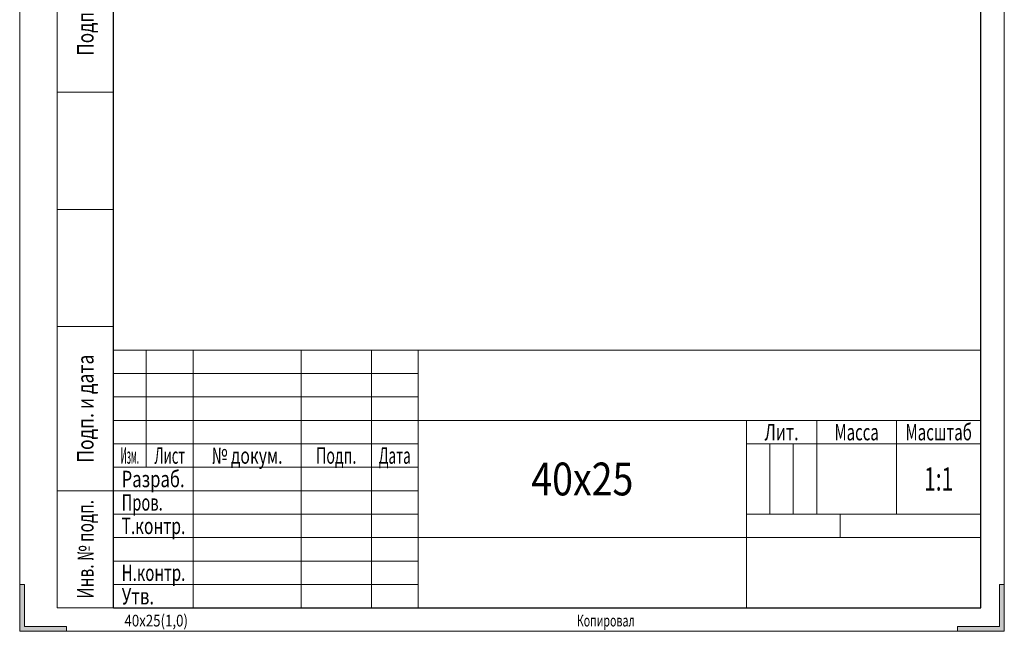
# Model space of a CAD drawing. Units: millimetres. Extents: x 0 to 210, y 0 to 297.
# Drawn here: x 0 to 210, y 0 to 130 of the extents above; entities that cross this region are included whole.
import ezdxf

# ---------------------------------------------------------------- set-up
doc = ezdxf.new("R2010")
doc.units = ezdxf.units.MM
for name, color, linetype in [('1', 7, 'Continuous'), ('250', 7, 'Continuous'), ('251', 7, 'Continuous')]:
    doc.layers.add(name, color=color, linetype=linetype)
doc.styles.add('cyrillic', font='Dutch801 Rm BT')

# ---------------------------------------------------------------- blocks, each defined once
blk = doc.blocks.new('TabularNote1')
at = {"layer": '251', "color": 163, "linetype": 'Continuous', "lineweight": 18}
for p, q in [((8, 292), (13, 292)), ((8, 292), (8, 232)), ((13, 292), (20, 292)), ((20, 292), (20, 232)), ((8, 232), (13, 232)), ((8, 232), (8, 172)), ((13, 232), (20, 232)), ((20, 232), (20, 172)), ((8, 172), (13, 172)), ((13, 172), (20, 172)), ((20, 172), (20, 150)), ((8, 150), (13, 150)), ((8, 150), (8, 115)), ((13, 150), (20, 150)), ((20, 150), (20, 115)), ((8, 115), (13, 115)), ((8, 115), (8, 90)), ((13, 115), (20, 115)), ((20, 115), (20, 90)), ((8, 90), (13, 90)), ((8, 90), (8, 65)), ((13, 90), (20, 90)), ((20, 90), (20, 65)), ((8, 65), (13, 65)), ((8, 65), (8, 30)), ((13, 65), (20, 65)), ((20, 65), (20, 30)), ((8, 30), (13, 30)), ((8, 30), (8, 5)), ((13, 30), (20, 30)), ((20, 30), (20, 5)), ((8, 5), (13, 5)), ((13, 5), (20, 5))]:
    blk.add_line(p, q, dxfattribs=at)
at = {"layer": '1', "color": 18, "linetype": 'Continuous', "lineweight": 13, "char_height": 3.5, "attachment_point": 5, "rotation": 90, "line_spacing_factor": 0.722892, "style": 'cyrillic'}
for s, insert in [('\\W0.7687;Подп. дата', (14, 132.5)), ('\\W0.7883;Подп. и дата', (14, 47.5)), ('\\W0.6931;Инв. № подп.', (14, 17.5))]:
    blk.add_mtext(s, dxfattribs=dict(at, insert=insert))
blk = doc.blocks.new('TabularNote2')
at = {"layer": '250', "color": 163, "linetype": 'Continuous', "lineweight": 18}
for p, q in [((20, 60), (27, 60)), ((20, 60), (20, 55)), ((27, 60), (27, 55)), ((27, 60), (37, 60)), ((37, 60), (37, 55)), ((37, 60), (60, 60)), ((60, 60), (60, 55)), ((60, 60), (75, 60)), ((75, 60), (75, 55)), ((75, 60), (85, 60)), ((85, 60), (85, 55)), ((85, 60), (155, 60)), ((155, 60), (160, 60)), ((160, 60), (165, 60)), ((165, 60), (170, 60)), ((170, 60), (175, 60)), ((175, 60), (187, 60)), ((187, 60), (205, 60)), ((205, 60), (205, 55)), ((20, 55), (27, 55)), ((20, 55), (20, 50)), ((27, 55), (37, 55)), ((27, 55), (27, 50)), ((37, 55), (60, 55)), ((37, 55), (37, 50)), ((60, 55), (75, 55)), ((60, 55), (60, 50)), ((75, 55), (85, 55)), ((75, 55), (75, 50)), ((85, 55), (85, 50)), ((205, 55), (205, 50)), ((20, 50), (27, 50)), ((20, 50), (20, 45)), ((27, 50), (37, 50)), ((27, 50), (27, 45)), ((37, 50), (60, 50)), ((37, 50), (37, 45)), ((60, 50), (75, 50)), ((60, 50), (60, 45)), ((75, 50), (85, 50)), ((75, 50), (75, 45)), ((85, 50), (85, 45)), ((205, 50), (205, 45)), ((20, 45), (27, 45)), ((20, 45), (20, 40)), ((27, 45), (37, 45)), ((27, 45), (27, 40)), ((37, 45), (60, 45)), ((37, 45), (37, 40)), ((60, 45), (75, 45)), ((60, 45), (60, 40)), ((75, 45), (85, 45)), ((75, 45), (75, 40)), ((85, 45), (155, 45)), ((85, 45), (85, 40)), ((155, 45), (160, 45)), ((155, 45), (155, 40)), ((160, 45), (165, 45)), ((165, 45), (170, 45)), ((170, 45), (175, 45)), ((170, 45), (170, 40)), ((175, 45), (187, 45)), ((187, 45), (205, 45)), ((187, 45), (187, 40)), ((205, 45), (205, 40)), ((20, 40), (27, 40)), ((20, 40), (20, 35)), ((27, 40), (37, 40)), ((27, 40), (27, 35)), ((37, 40), (60, 40)), ((37, 40), (37, 35)), ((60, 40), (75, 40)), ((60, 40), (60, 35)), ((75, 40), (85, 40)), ((75, 40), (75, 35)), ((85, 40), (85, 35)), ((155, 40), (160, 40)), ((155, 40), (155, 35)), ((160, 40), (165, 40)), ((160, 40), (160, 35)), ((165, 40), (170, 40)), ((165, 40), (165, 35)), ((170, 40), (175, 40)), ((170, 40), (170, 35)), ((175, 40), (187, 40)), ((187, 40), (205, 40)), ((187, 40), (187, 35)), ((205, 40), (205, 35)), ((20, 35), (27, 35)), ((20, 35), (20, 30)), ((27, 35), (37, 35)), ((37, 35), (60, 35)), ((37, 35), (37, 30)), ((60, 35), (75, 35)), ((60, 35), (60, 30)), ((75, 35), (85, 35)), ((75, 35), (75, 30)), ((85, 35), (85, 30)), ((155, 35), (155, 30)), ((160, 35), (160, 30)), ((165, 35), (165, 30)), ((170, 35), (170, 30)), ((187, 35), (187, 30)), ((205, 35), (205, 30)), ((20, 30), (27, 30)), ((20, 30), (20, 25)), ((27, 30), (37, 30)), ((37, 30), (60, 30)), ((37, 30), (37, 25)), ((60, 30), (75, 30)), ((60, 30), (60, 25)), ((75, 30), (85, 30)), ((75, 30), (75, 25)), ((85, 30), (85, 25)), ((155, 30), (155, 25)), ((160, 30), (160, 25)), ((165, 30), (165, 25)), ((170, 30), (170, 25)), ((187, 30), (187, 25)), ((205, 30), (205, 25)), ((20, 25), (27, 25)), ((20, 25), (20, 20)), ((27, 25), (37, 25)), ((37, 25), (60, 25)), ((37, 25), (37, 20)), ((60, 25), (75, 25)), ((60, 25), (60, 20)), ((75, 25), (85, 25)), ((75, 25), (75, 20)), ((85, 25), (85, 20)), ((155, 25), (160, 25)), ((155, 25), (155, 20)), ((160, 25), (165, 25)), ((165, 25), (170, 25)), ((170, 25), (175, 25)), ((175, 25), (187, 25)), ((175, 25), (175, 20)), ((187, 25), (205, 25)), ((205, 25), (205, 20)), ((20, 20), (27, 20)), ((20, 20), (20, 15)), ((27, 20), (37, 20)), ((37, 20), (60, 20)), ((37, 20), (37, 15)), ((60, 20), (75, 20)), ((60, 20), (60, 15)), ((75, 20), (85, 20)), ((75, 20), (75, 15)), ((85, 20), (155, 20)), ((85, 20), (85, 15)), ((155, 20), (160, 20)), ((155, 20), (155, 15)), ((160, 20), (165, 20)), ((165, 20), (170, 20)), ((170, 20), (175, 20)), ((175, 20), (187, 20)), ((187, 20), (205, 20)), ((205, 20), (205, 15)), ((20, 15), (27, 15)), ((20, 15), (20, 10)), ((27, 15), (37, 15)), ((37, 15), (60, 15)), ((37, 15), (37, 10)), ((60, 15), (75, 15)), ((60, 15), (60, 10)), ((75, 15), (85, 15)), ((75, 15), (75, 10)), ((85, 15), (85, 10)), ((155, 15), (155, 10)), ((205, 15), (205, 10)), ((20, 10), (27, 10)), ((20, 10), (20, 5)), ((27, 10), (37, 10)), ((37, 10), (60, 10)), ((37, 10), (37, 5)), ((60, 10), (75, 10)), ((60, 10), (60, 5)), ((75, 10), (85, 10)), ((75, 10), (75, 5)), ((85, 10), (85, 5)), ((155, 10), (155, 5)), ((205, 10), (205, 5)), ((20, 5), (27, 5)), ((27, 5), (37, 5)), ((37, 5), (60, 5)), ((60, 5), (75, 5)), ((75, 5), (85, 5)), ((85, 5), (155, 5)), ((155, 5), (160, 5)), ((160, 5), (165, 5)), ((165, 5), (170, 5)), ((170, 5), (175, 5)), ((175, 5), (187, 5)), ((187, 5), (205, 5))]:
    blk.add_line(p, q, dxfattribs=at)
at = {"layer": '1', "color": 18, "linetype": 'Continuous', "lineweight": 13, "line_spacing_factor": 0.722892, "style": 'cyrillic'}
for s, insert, char_height, attachment_point in [('\\W0.7139;Лит.', (162.5, 42.5), 3.5, 5), ('\\W0.6684;Масса', (178.5, 42.5), 3.5, 5), ('\\W0.6734;Масштаб', (196, 42.5), 3.5, 5), ('\\W0.3694;Изм.', (23.5, 37.5), 3.5, 5), ('\\W0.5780;Лист', (32, 37.5), 3.5, 5), ('\\W0.7064;№ докум.', (48.5, 37.5), 3.5, 5), ('\\W0.6418;Подп.', (67.5, 37.5), 3.5, 5), ('\\W0.6082;Дата', (80, 37.5), 3.5, 5), ('\\W0.8383;40x25', (120, 32.5), 7, 5), ('\\W0.7450;Разраб.', (21.75, 32.5), 3.5, 4), ('\\W0.6572;1:1', (196, 32.5), 5, 5), ('\\W0.6567;Пров.', (21.75, 27.5), 3.5, 4), ('\\W0.6984;Т.контр.', (21.73, 22.5), 3.5, 4), ('\\W0.6770;Н.контр.', (21.73, 12.5), 3.5, 4), ('\\W0.7482;Утв.', (21.75, 7.5), 3.5, 4)]:
    blk.add_mtext(s, dxfattribs=dict(at, insert=insert, char_height=char_height, attachment_point=attachment_point))

msp = doc.modelspace()

# ---------------------------------------------------------------- hatches: boundary and pattern name
at = {"layer": '1', "linetype": 'Continuous', "lineweight": 35}
for points in [[(0, 0), (0, 10), (1, 10), (1, 1), (10, 1), (10, 0)], [(210, 0), (200, 0), (200, 1), (209, 1), (209, 10), (210, 10)]]:
    msp.add_hatch(color=163, dxfattribs=at).paths.add_polyline_path(points, flags=0)

# ---------------------------------------------------------------- linework, layer by layer
at = {"layer": '1', "color": 163, "linetype": 'Continuous', "lineweight": 18}
for p, q in [((0, 10), (1, 10)), ((0, 0), (0, 10)), ((1, 10), (1, 1)), ((209, 1), (209, 10)), ((209, 10), (210, 10)), ((210, 10), (210, 0)), ((10, 0), (0, 0)), ((1, 1), (10, 1)), ((10, 1), (10, 0)), ((200, 1), (209, 1)), ((200, 0), (200, 1)), ((210, 0), (200, 0))]:
    msp.add_line(p, q, dxfattribs=at)
at = {"layer": '251', "color": 163, "linetype": 'Continuous', "lineweight": 13}
for p, q in [((0, 0), (0, 297)), ((210, 0), (210, 297)), ((0, 0), (210, 0))]:
    msp.add_line(p, q, dxfattribs=at)
at = {"layer": '251', "color": 163, "linetype": 'Continuous', "lineweight": 25}
for p, q in [((20, 5), (20, 292)), ((205, 5), (205, 292)), ((20, 5), (205, 5))]:
    msp.add_line(p, q, dxfattribs=at)

# ---------------------------------------------------------------- block references
at = {"layer": '250', "color": 163, "linetype": 'Continuous', "lineweight": 18}
msp.add_blockref('TabularNote2', (0, 0), dxfattribs=at)
at = {"layer": '251', "color": 163, "linetype": 'Continuous', "lineweight": 18}
msp.add_blockref('TabularNote1', (0, 0), dxfattribs=at)

# ---------------------------------------------------------------- texts
at = {"layer": '251', "color": 18, "linetype": 'Continuous', "lineweight": 13, "char_height": 2.5, "attachment_point": 7, "line_spacing_factor": 0.722892, "style": 'cyrillic'}
for s, insert in [('\\W0.8296;40x25(1,0)', (22.352, 1.032)), ('\\W0.6644;Копировал', (118.829, 1.032))]:
    msp.add_mtext(s, dxfattribs=dict(at, insert=insert))

doc.saveas('drawing.dxf')
